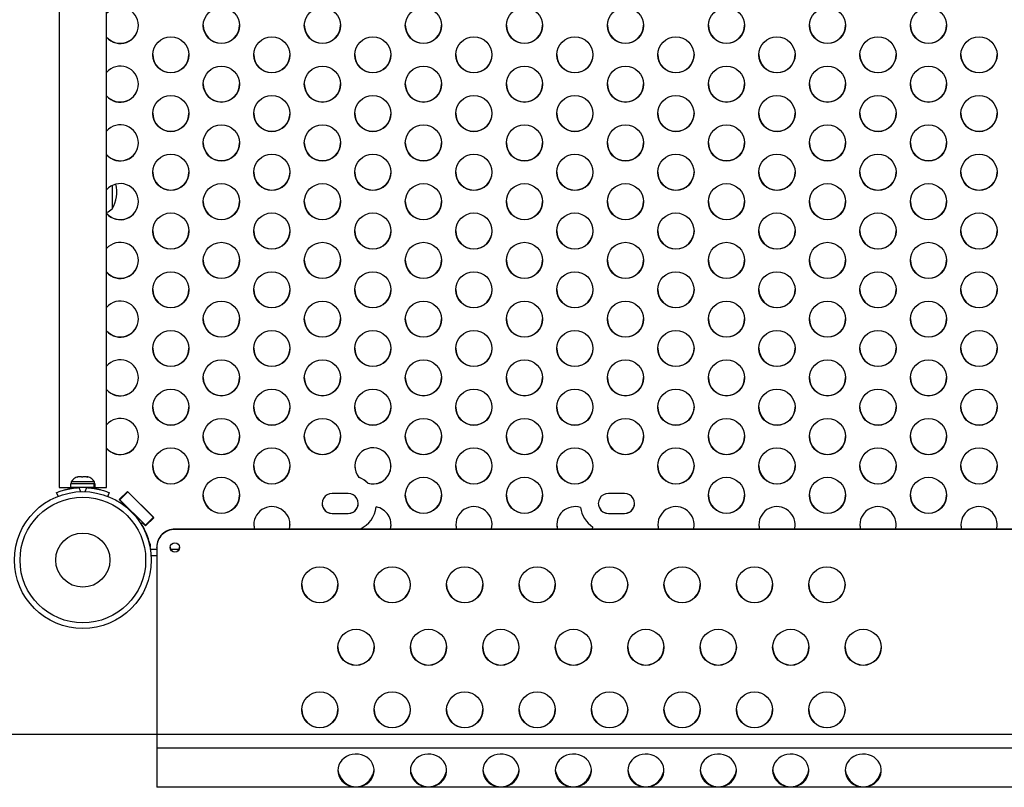
# Model space of a CAD drawing. Units: inches. Extents: x 306 to 2383, y 121 to 1067.
# Drawn here: x 513 to 540, y 229 to 250 of the extents above; entities that cross this region are included whole.
import ezdxf

# ---------------------------------------------------------------- set-up
doc = ezdxf.new("R2010")
doc.units = ezdxf.units.IN
doc.header["$MEASUREMENT"] = 0
doc.layers.add('CONSTRUCTION', color=7, linetype='Continuous')
doc.layers.add('CONTOUR', color=7, linetype='Continuous')

msp = doc.modelspace()

# ---------------------------------------------------------------- linework, layer by layer
at = {"layer": 'CONSTRUCTION'}
msp.add_line((636.68649, 230.71351), (441.1454, 230.71351), dxfattribs=at)
at = {"layer": 'CONTOUR'}
for p, q in [((514.21681, 305.62273), (514.21681, 237.53084)), ((515.53181, 237.53084), (515.53181, 305.62273)), ((515.68681, 245.86931), (515.68681, 245.2252)), ((514.71706, 237.81556), (514.73927, 237.82421)), ((514.75454, 237.82421), (514.71706, 237.81556)), ((514.75454, 237.82421), (514.73927, 237.82421)), ((514.84077, 237.82421), (514.75454, 237.82421)), ((514.85604, 237.81556), (514.84077, 237.82421)), ((514.84077, 237.82421), (514.87825, 237.82421)), ((514.87825, 237.82421), (514.85604, 237.81556)), ((514.97581, 237.82421), (514.87825, 237.82421)), ((515.01329, 237.81556), (514.97581, 237.82421)), ((514.97581, 237.82421), (514.99802, 237.82421)), ((514.99802, 237.82421), (515.01329, 237.81556)), ((515.01494, 237.82421), (514.99802, 237.82421)), ((514.53359, 237.63671), (514.53359, 237.53084)), ((515.18428, 237.63671), (514.53359, 237.63671)), ((514.55556, 237.68361), (514.55556, 237.63671)), ((515.19306, 237.68361), (514.55556, 237.68361)), ((515.18428, 237.53084), (515.18428, 237.63671)), ((515.18428, 237.63671), (515.19131, 237.63671)), ((515.19131, 237.63671), (515.19131, 237.53084)), ((515.21504, 237.63671), (515.19131, 237.63671)), ((515.19306, 237.63671), (515.19306, 237.68361)), ((515.21504, 237.53084), (515.21504, 237.63671)), ((522.49565, 237.81519), (522.49565, 237.80899)), ((522.74247, 237.65324), (522.74247, 237.64704)), ((514.18864, 237.28836), (514.14775, 237.38945)), ((514.21681, 237.53084), (514.53359, 237.53084)), ((515.18428, 237.53084), (514.53359, 237.53084)), ((514.68681, 237.53084), (514.68681, 237.5202)), ((514.76598, 237.5278), (514.81118, 237.41607)), ((514.93745, 237.41607), (514.98264, 237.5278)), ((515.06181, 237.52125), (515.06181, 237.53084)), ((515.18428, 237.53084), (515.19131, 237.53084)), ((515.21504, 237.53084), (515.19131, 237.53084)), ((515.21504, 237.53084), (515.53181, 237.53084)), ((515.22847, 237.49761), (515.22847, 237.53084)), ((515.60088, 237.38945), (515.55999, 237.28836)), ((515.87591, 237.19619), (516.10395, 237.42344)), ((515.89403, 237.19843), (516.11189, 237.41553)), ((515.89403, 237.19223), (516.115, 237.41243)), ((516.10395, 237.42344), (516.83316, 236.69676)), ((516.82211, 236.70777), (516.115, 237.41243)), ((522.19719, 237.36976), (521.75969, 237.36976)), ((529.82219, 237.36976), (529.38469, 237.36976)), ((515.96525, 237.10716), (515.87591, 237.19619)), ((515.96525, 237.11336), (515.87903, 237.19929)), ((515.89403, 237.19843), (515.8861, 237.20634)), ((515.89403, 237.19223), (515.89403, 237.19843)), ((516.60114, 236.48756), (515.89403, 237.19223)), ((515.94359, 237.08557), (515.96525, 237.10716)), ((515.96525, 237.11336), (515.96525, 237.10716)), ((521.75969, 236.81541), (522.19719, 236.81541)), ((521.75969, 236.81541), (521.75969, 236.80921)), ((521.75969, 236.80921), (522.19719, 236.80921)), ((522.19719, 236.81541), (522.19719, 236.80921)), ((529.38469, 236.81541), (529.82219, 236.81541)), ((529.38469, 236.81541), (529.38469, 236.80921)), ((529.38469, 236.80921), (529.82219, 236.80921)), ((529.82219, 236.81541), (529.82219, 236.80921)), ((516.51578, 236.56474), (516.48642, 236.53548)), ((516.51578, 236.55853), (516.48642, 236.52927)), ((516.48642, 236.53548), (516.48642, 236.52927)), ((516.51578, 236.56474), (516.51578, 236.55853)), ((516.60512, 236.47571), (516.51578, 236.56474)), ((516.60512, 236.4695), (516.51578, 236.55853)), ((516.60114, 236.48756), (516.82211, 236.70777)), ((516.61219, 236.48275), (516.60425, 236.49066)), ((516.83005, 236.69986), (516.60512, 236.47571)), ((516.83316, 236.69676), (516.60512, 236.4695)), ((516.60512, 236.47571), (516.60512, 236.4695)), ((560.41594, 236.38486), (517.41594, 236.38486)), ((517.41594, 236.37448), (517.41594, 236.38486)), ((560.41594, 236.37448), (517.41594, 236.37448)), ((528.94282, 236.38486), (528.95467, 236.44569)), ((528.94439, 236.38486), (528.95467, 236.43949)), ((516.72844, 235.96837), (516.72844, 235.8936)), ((516.7408, 235.8243), (516.91594, 235.8243)), ((516.76016, 235.65237), (516.91594, 235.65237)), ((516.91594, 235.8762), (516.91594, 235.88658)), ((516.91594, 235.8762), (516.91594, 230.71351)), ((517.30195, 235.8243), (517.52993, 235.8243)), ((516.91594, 230.71351), (516.91594, 230.3357)), ((560.91594, 230.71351), (516.91594, 230.71351)), ((516.91594, 230.3357), (516.91594, 229.25285)), ((560.91594, 230.3357), (516.91594, 230.3357)), ((560.91594, 229.25285), (516.91594, 229.25285))]:
    msp.add_line(p, q, dxfattribs=at)
at = {"layer": 'CONTOUR', "flags": 128}
for points in [[(519.59318, 236.51002), (519.60037, 236.42581), (519.60921, 236.38486)], [(519.59318, 236.50382), (519.60037, 236.41961), (519.60764, 236.38486)], [(520.57715, 236.38486), (520.59138, 236.46776), (520.59318, 236.51002)], [(523.36571, 236.38486), (523.37802, 236.44934), (523.38174, 236.51002)], [(525.1703, 236.51002), (525.17749, 236.42581), (525.18633, 236.38486)], [(525.1703, 236.50382), (525.17749, 236.41961), (525.18475, 236.38486)], [(526.15426, 236.38486), (526.16849, 236.46776), (526.1703, 236.51002)], [(527.95885, 236.51002), (527.96401, 236.43862), (527.97488, 236.38486)], [(530.74741, 236.51002), (530.7546, 236.42581), (530.76344, 236.38486)], [(530.74741, 236.50382), (530.7546, 236.41961), (530.76187, 236.38486)], [(531.73138, 236.38486), (531.74561, 236.46776), (531.74741, 236.51002)], [(533.53597, 236.51002), (533.54316, 236.42581), (533.552, 236.38486)], [(533.53597, 236.50382), (533.54316, 236.41961), (533.55043, 236.38486)], [(534.51994, 236.38486), (534.53417, 236.46776), (534.53597, 236.51002)], [(536.32453, 236.51002), (536.33172, 236.42581), (536.34056, 236.38486)], [(536.32453, 236.50382), (536.33172, 236.41961), (536.33898, 236.38486)], [(537.30849, 236.38486), (537.32272, 236.46776), (537.32453, 236.51002)], [(539.11308, 236.51002), (539.12028, 236.42581), (539.12912, 236.38486)], [(539.11308, 236.50382), (539.12028, 236.41961), (539.12754, 236.38486)], [(540.09705, 236.38486), (540.11128, 236.46776), (540.11308, 236.51002)], [(521.91594, 229.7177), (521.92314, 229.64097), (521.94451, 229.56645), (521.97944, 229.49628), (522.02693, 229.43248), (522.08561, 229.37688), (522.15379, 229.33109), (522.22952, 229.29642), (522.3106, 229.27387), (522.39472, 229.26409), (522.47945, 229.26736), (522.56236, 229.28358), (522.64105, 229.3123), (522.71326, 229.35267), (522.77692, 229.40355), (522.8302, 229.46346), (522.87156, 229.53069), (522.89981, 229.6033), (522.91414, 229.6792), (522.91414, 229.75621), (522.89981, 229.83211), (522.87156, 229.90472), (522.8302, 229.97194), (522.77692, 230.03186), (522.71326, 230.08274), (522.64105, 230.12311), (522.56236, 230.15182), (522.47945, 230.16805), (522.39472, 230.17132), (522.3106, 230.16154), (522.22952, 230.13899), (522.15379, 230.10432), (522.08561, 230.05853), (522.02693, 230.00293), (521.97944, 229.93913), (521.94451, 229.86896), (521.92314, 229.79443), (521.91594, 229.7177)], [(523.91594, 229.7177), (523.92314, 229.64097), (523.94451, 229.56645), (523.97944, 229.49628), (524.02693, 229.43248), (524.08561, 229.37688), (524.15379, 229.33109), (524.22952, 229.29642), (524.3106, 229.27387), (524.39472, 229.26409), (524.47945, 229.26736), (524.56236, 229.28358), (524.64105, 229.3123), (524.71326, 229.35267), (524.77692, 229.40355), (524.8302, 229.46346), (524.87156, 229.53069), (524.89981, 229.6033), (524.91414, 229.6792), (524.91414, 229.75621), (524.89981, 229.83211), (524.87156, 229.90472), (524.8302, 229.97194), (524.77692, 230.03186), (524.71326, 230.08274), (524.64105, 230.12311), (524.56236, 230.15182), (524.47945, 230.16805), (524.39472, 230.17132), (524.3106, 230.16154), (524.22952, 230.13899), (524.15379, 230.10432), (524.08561, 230.05853), (524.02693, 230.00293), (523.97944, 229.93913), (523.94451, 229.86896), (523.92314, 229.79443), (523.91594, 229.7177)], [(525.91594, 229.7177), (525.92314, 229.64097), (525.94451, 229.56645), (525.97944, 229.49628), (526.02693, 229.43248), (526.08561, 229.37688), (526.15379, 229.33109), (526.22952, 229.29642), (526.3106, 229.27387), (526.39472, 229.26409), (526.47945, 229.26736), (526.56236, 229.28358), (526.64105, 229.3123), (526.71326, 229.35267), (526.77692, 229.40355), (526.8302, 229.46346), (526.87156, 229.53069), (526.89981, 229.6033), (526.91414, 229.6792), (526.91414, 229.75621), (526.89981, 229.83211), (526.87156, 229.90472), (526.8302, 229.97194), (526.77692, 230.03186), (526.71326, 230.08274), (526.64105, 230.12311), (526.56236, 230.15182), (526.47945, 230.16805), (526.39472, 230.17132), (526.3106, 230.16154), (526.22952, 230.13899), (526.15379, 230.10432), (526.08561, 230.05853), (526.02693, 230.00293), (525.97944, 229.93913), (525.94451, 229.86896), (525.92314, 229.79443), (525.91594, 229.7177)], [(527.91594, 229.7177), (527.92314, 229.64097), (527.94451, 229.56645), (527.97944, 229.49628), (528.02693, 229.43248), (528.08561, 229.37688), (528.15379, 229.33109), (528.22952, 229.29642), (528.3106, 229.27387), (528.39472, 229.26409), (528.47945, 229.26736), (528.56236, 229.28358), (528.64105, 229.3123), (528.71326, 229.35267), (528.77692, 229.40355), (528.8302, 229.46346), (528.87156, 229.53069), (528.89981, 229.6033), (528.91414, 229.6792), (528.91414, 229.75621), (528.89981, 229.83211), (528.87156, 229.90472), (528.8302, 229.97194), (528.77692, 230.03186), (528.71326, 230.08274), (528.64105, 230.12311), (528.56236, 230.15182), (528.47945, 230.16805), (528.39472, 230.17132), (528.3106, 230.16154), (528.22952, 230.13899), (528.15379, 230.10432), (528.08561, 230.05853), (528.02693, 230.00293), (527.97944, 229.93913), (527.94451, 229.86896), (527.92314, 229.79443), (527.91594, 229.7177)], [(529.91594, 229.7177), (529.92314, 229.64097), (529.94451, 229.56645), (529.97944, 229.49628), (530.02693, 229.43248), (530.08561, 229.37688), (530.15379, 229.33109), (530.22952, 229.29642), (530.3106, 229.27387), (530.39472, 229.26409), (530.47945, 229.26736), (530.56236, 229.28358), (530.64105, 229.3123), (530.71326, 229.35267), (530.77692, 229.40355), (530.8302, 229.46346), (530.87156, 229.53069), (530.89981, 229.6033), (530.91414, 229.6792), (530.91414, 229.75621), (530.89981, 229.83211), (530.87156, 229.90472), (530.8302, 229.97194), (530.77692, 230.03186), (530.71326, 230.08274), (530.64105, 230.12311), (530.56236, 230.15182), (530.47945, 230.16805), (530.39472, 230.17132), (530.3106, 230.16154), (530.22952, 230.13899), (530.15379, 230.10432), (530.08561, 230.05853), (530.02693, 230.00293), (529.97944, 229.93913), (529.94451, 229.86896), (529.92314, 229.79443), (529.91594, 229.7177)], [(531.91594, 229.7177), (531.92314, 229.64097), (531.94451, 229.56645), (531.97944, 229.49628), (532.02693, 229.43248), (532.08561, 229.37688), (532.15379, 229.33109), (532.22952, 229.29642), (532.3106, 229.27387), (532.39472, 229.26409), (532.47945, 229.26736), (532.56236, 229.28358), (532.64105, 229.3123), (532.71326, 229.35267), (532.77692, 229.40355), (532.8302, 229.46346), (532.87156, 229.53069), (532.89981, 229.6033), (532.91414, 229.6792), (532.91414, 229.75621), (532.89981, 229.83211), (532.87156, 229.90472), (532.8302, 229.97194), (532.77692, 230.03186), (532.71326, 230.08274), (532.64105, 230.12311), (532.56236, 230.15182), (532.47945, 230.16805), (532.39472, 230.17132), (532.3106, 230.16154), (532.22952, 230.13899), (532.15379, 230.10432), (532.08561, 230.05853), (532.02693, 230.00293), (531.97944, 229.93913), (531.94451, 229.86896), (531.92314, 229.79443), (531.91594, 229.7177)], [(533.91594, 229.7177), (533.92314, 229.64097), (533.94451, 229.56645), (533.97944, 229.49628), (534.02693, 229.43248), (534.08561, 229.37688), (534.15379, 229.33109), (534.22952, 229.29642), (534.3106, 229.27387), (534.39472, 229.26409), (534.47945, 229.26736), (534.56236, 229.28358), (534.64105, 229.3123), (534.71326, 229.35267), (534.77692, 229.40355), (534.8302, 229.46346), (534.87156, 229.53069), (534.89981, 229.6033), (534.91414, 229.6792), (534.91414, 229.75621), (534.89981, 229.83211), (534.87156, 229.90472), (534.8302, 229.97194), (534.77692, 230.03186), (534.71326, 230.08274), (534.64105, 230.12311), (534.56236, 230.15182), (534.47945, 230.16805), (534.39472, 230.17132), (534.3106, 230.16154), (534.22952, 230.13899), (534.15379, 230.10432), (534.08561, 230.05853), (534.02693, 230.00293), (533.97944, 229.93913), (533.94451, 229.86896), (533.92314, 229.79443), (533.91594, 229.7177)], [(535.91594, 229.7177), (535.92314, 229.64097), (535.94451, 229.56645), (535.97944, 229.49628), (536.02693, 229.43248), (536.08561, 229.37688), (536.15379, 229.33109), (536.22952, 229.29642), (536.3106, 229.27387), (536.39472, 229.26409), (536.47945, 229.26736), (536.56236, 229.28358), (536.64105, 229.3123), (536.71326, 229.35267), (536.77692, 229.40355), (536.8302, 229.46346), (536.87156, 229.53069), (536.89981, 229.6033), (536.91414, 229.6792), (536.91414, 229.75621), (536.89981, 229.83211), (536.87156, 229.90472), (536.8302, 229.97194), (536.77692, 230.03186), (536.71326, 230.08274), (536.64105, 230.12311), (536.56236, 230.15182), (536.47945, 230.16805), (536.39472, 230.17132), (536.3106, 230.16154), (536.22952, 230.13899), (536.15379, 230.10432), (536.08561, 230.05853), (536.02693, 230.00293), (535.97944, 229.93913), (535.94451, 229.86896), (535.92314, 229.79443), (535.91594, 229.7177)]]:
    msp.add_lwpolyline(points, dxfattribs=at)
at = {"layer": 'CONTOUR'}
for centre, radius in [((518.69771, 250.28874), 0.49881), ((521.48627, 250.28874), 0.49881), ((524.27483, 250.28874), 0.49881), ((527.06339, 250.28874), 0.49881), ((529.85194, 250.28874), 0.49881), ((532.6405, 250.28874), 0.49881), ((535.42906, 250.28874), 0.49881), ((538.21762, 250.28874), 0.49881), ((517.30344, 249.47785), 0.49881), ((520.09199, 249.47785), 0.49881), ((522.88055, 249.47785), 0.49881), ((525.66911, 249.47785), 0.49881), ((528.45767, 249.47785), 0.49881), ((531.24622, 249.47785), 0.49881), ((534.03478, 249.47785), 0.49881), ((536.82334, 249.47785), 0.49881), ((539.6119, 249.47785), 0.49881), ((518.69771, 248.66696), 0.49881), ((521.48627, 248.66696), 0.49881), ((524.27483, 248.66696), 0.49881), ((527.06339, 248.66696), 0.49881), ((529.85194, 248.66696), 0.49881), ((532.6405, 248.66696), 0.49881), ((535.42906, 248.66696), 0.49881), ((538.21762, 248.66696), 0.49881), ((517.30344, 247.85608), 0.49881), ((520.09199, 247.85608), 0.49881), ((522.88055, 247.85608), 0.49881), ((525.66911, 247.85608), 0.49881), ((528.45767, 247.85608), 0.49881), ((531.24622, 247.85608), 0.49881), ((534.03478, 247.85608), 0.49881), ((536.82334, 247.85608), 0.49881), ((539.6119, 247.85608), 0.49881), ((518.69771, 247.04519), 0.49881), ((521.48627, 247.04519), 0.49881), ((524.27483, 247.04519), 0.49881), ((527.06339, 247.04519), 0.49881), ((529.85194, 247.04519), 0.49881), ((532.6405, 247.04519), 0.49881), ((535.42906, 247.04519), 0.49881), ((538.21762, 247.04519), 0.49881), ((517.30344, 246.2343), 0.49881), ((520.09199, 246.2343), 0.49881), ((522.88055, 246.2343), 0.49881), ((525.66911, 246.2343), 0.49881), ((528.45767, 246.2343), 0.49881), ((531.24622, 246.2343), 0.49881), ((534.03478, 246.2343), 0.49881), ((536.82334, 246.2343), 0.49881), ((539.6119, 246.2343), 0.49881), ((518.69771, 245.42341), 0.49881), ((521.48627, 245.42341), 0.49881), ((524.27483, 245.42341), 0.49881), ((527.06339, 245.42341), 0.49881), ((529.85194, 245.42341), 0.49881), ((532.6405, 245.42341), 0.49881), ((535.42906, 245.42341), 0.49881), ((538.21762, 245.42341), 0.49881), ((517.30344, 244.61252), 0.49881), ((520.09199, 244.61252), 0.49881), ((522.88055, 244.61252), 0.49881), ((525.66911, 244.61252), 0.49881), ((528.45767, 244.61252), 0.49881), ((531.24622, 244.61252), 0.49881), ((534.03478, 244.61252), 0.49881), ((536.82334, 244.61252), 0.49881), ((539.6119, 244.61252), 0.49881), ((518.69771, 243.80163), 0.49881), ((521.48627, 243.80163), 0.49881), ((524.27483, 243.80163), 0.49881), ((527.06339, 243.80163), 0.49881), ((529.85194, 243.80163), 0.49881), ((532.6405, 243.80163), 0.49881), ((535.42906, 243.80163), 0.49881), ((538.21762, 243.80163), 0.49881), ((517.30344, 242.99074), 0.49881), ((520.09199, 242.99074), 0.49881), ((522.88055, 242.99074), 0.49881), ((525.66911, 242.99074), 0.49881), ((528.45767, 242.99074), 0.49881), ((531.24622, 242.99074), 0.49881), ((534.03478, 242.99074), 0.49881), ((536.82334, 242.99074), 0.49881), ((539.6119, 242.99074), 0.49881), ((518.69771, 242.17985), 0.49881), ((521.48627, 242.17985), 0.49881), ((524.27483, 242.17985), 0.49881), ((527.06339, 242.17985), 0.49881), ((529.85194, 242.17985), 0.49881), ((532.6405, 242.17985), 0.49881), ((535.42906, 242.17985), 0.49881), ((538.21762, 242.17985), 0.49881), ((517.30344, 241.36896), 0.49881), ((520.09199, 241.36896), 0.49881), ((522.88055, 241.36896), 0.49881), ((525.66911, 241.36896), 0.49881), ((528.45767, 241.36896), 0.49881), ((531.24622, 241.36896), 0.49881), ((534.03478, 241.36896), 0.49881), ((536.82334, 241.36896), 0.49881), ((539.6119, 241.36896), 0.49881), ((518.69771, 240.55807), 0.49881), ((521.48627, 240.55807), 0.49881), ((524.27483, 240.55807), 0.49881), ((527.06339, 240.55807), 0.49881), ((529.85194, 240.55807), 0.49881), ((532.6405, 240.55807), 0.49881), ((535.42906, 240.55807), 0.49881), ((538.21762, 240.55807), 0.49881), ((517.30344, 239.74718), 0.49881), ((520.09199, 239.74718), 0.49881), ((522.88055, 239.74718), 0.49881), ((525.66911, 239.74718), 0.49881), ((528.45767, 239.74718), 0.49881), ((531.24622, 239.74718), 0.49881), ((534.03478, 239.74718), 0.49881), ((536.82334, 239.74718), 0.49881), ((539.6119, 239.74718), 0.49881), ((518.69771, 238.93629), 0.49881), ((521.48627, 238.93629), 0.49881), ((524.27483, 238.93629), 0.49881), ((527.06339, 238.93629), 0.49881), ((529.85194, 238.93629), 0.49881), ((532.6405, 238.93629), 0.49881), ((535.42906, 238.93629), 0.49881), ((538.21762, 238.93629), 0.49881), ((517.30344, 238.1254), 0.49881), ((520.09199, 238.1254), 0.49881), ((525.66911, 238.1254), 0.49881), ((528.45767, 238.1254), 0.49881), ((531.24622, 238.1254), 0.49881), ((534.03478, 238.1254), 0.49881), ((536.82334, 238.1254), 0.49881), ((539.6119, 238.1254), 0.49881), ((518.69771, 237.31451), 0.49881), ((524.27483, 237.31451), 0.49881), ((527.06339, 237.31451), 0.49881), ((532.6405, 237.31451), 0.49881), ((535.42906, 237.31451), 0.49881), ((538.21762, 237.31451), 0.49881), ((514.87431, 235.52713), 1.89), ((514.87431, 235.52713), 1.73415), ((514.87431, 235.52713), 0.74728), ((517.41626, 235.8763), 0.12969), ((521.41476, 234.84369), 0.49881), ((523.41476, 234.84369), 0.49881), ((525.41476, 234.84369), 0.49881), ((527.41476, 234.84369), 0.49881), ((529.41476, 234.84369), 0.49881), ((531.41476, 234.84369), 0.49881), ((533.41476, 234.84369), 0.49881), ((535.41476, 234.84369), 0.49881), ((522.41476, 233.11762), 0.49881), ((524.41476, 233.11762), 0.49881), ((526.41476, 233.11762), 0.49881), ((528.41476, 233.11762), 0.49881), ((530.41476, 233.11762), 0.49881), ((532.41476, 233.11762), 0.49881), ((534.41476, 233.11762), 0.49881), ((536.41476, 233.11762), 0.49881), ((521.41476, 231.39156), 0.49881), ((523.41476, 231.39156), 0.49881), ((525.41476, 231.39156), 0.49881), ((527.41476, 231.39156), 0.49881), ((529.41476, 231.39156), 0.49881), ((531.41476, 231.39156), 0.49881), ((533.41476, 231.39156), 0.49881), ((535.41476, 231.39156), 0.49881)]:
    msp.add_circle(centre, radius, dxfattribs=at)
for centre, radius, start, end in [((515.90995, 250.28893), 0.49896, 220.725825, 139.274175), ((515.91021, 250.29664), 0.50014, 220.837231, 359.827615), ((518.6989, 250.29647), 0.5, 180.152165, 359.847835), ((521.48746, 250.29647), 0.5, 180.152165, 359.847835), ((524.27602, 250.29647), 0.5, 180.152165, 359.847835), ((527.06457, 250.29647), 0.5, 180.152165, 359.847835), ((529.85313, 250.29647), 0.5, 180.152165, 359.847835), ((532.64169, 250.29647), 0.5, 180.152165, 359.847835), ((535.43025, 250.29647), 0.5, 180.152165, 359.847835), ((538.2188, 250.29647), 0.5, 180.152165, 359.847835), ((517.30462, 249.48558), 0.5, 180.152165, 359.847835), ((520.09318, 249.48558), 0.5, 180.152165, 359.847835), ((522.88174, 249.48558), 0.5, 180.152165, 359.847835), ((525.6703, 249.48558), 0.5, 180.152165, 359.847835), ((528.45885, 249.48558), 0.5, 180.152165, 359.847835), ((531.24741, 249.48558), 0.5, 180.152165, 359.847835), ((534.03597, 249.48558), 0.5, 180.152165, 359.847835), ((536.82453, 249.48558), 0.5, 180.152165, 359.847835), ((539.61308, 249.48558), 0.5, 180.152165, 359.847835), ((515.90995, 248.66716), 0.49896, 220.725825, 139.274175), ((515.91021, 248.67486), 0.50014, 220.837231, 359.827615), ((518.6989, 248.67469), 0.5, 180.152165, 359.847835), ((521.48746, 248.67469), 0.5, 180.152165, 359.847835), ((524.27602, 248.67469), 0.5, 180.152165, 359.847835), ((527.06457, 248.67469), 0.5, 180.152165, 359.847835), ((529.85313, 248.67469), 0.5, 180.152165, 359.847835), ((532.64169, 248.67469), 0.5, 180.152165, 359.847835), ((535.43025, 248.67469), 0.5, 180.152165, 359.847835), ((538.2188, 248.67469), 0.5, 180.152165, 359.847835), ((517.30462, 247.8638), 0.5, 180.152165, 359.847835), ((520.09318, 247.8638), 0.5, 180.152165, 359.847835), ((522.88174, 247.8638), 0.5, 180.152165, 359.847835), ((525.6703, 247.8638), 0.5, 180.152165, 359.847835), ((528.45885, 247.8638), 0.5, 180.152165, 359.847835), ((531.24741, 247.8638), 0.5, 180.152165, 359.847835), ((534.03597, 247.8638), 0.5, 180.152165, 359.847835), ((536.82453, 247.8638), 0.5, 180.152165, 359.847835), ((539.61308, 247.8638), 0.5, 180.152165, 359.847835), ((515.90995, 247.04538), 0.49896, 220.725825, 139.274175), ((515.91021, 247.05309), 0.50014, 220.837231, 359.827615), ((518.6989, 247.05291), 0.5, 180.152165, 359.847835), ((521.48746, 247.05291), 0.5, 180.152165, 359.847835), ((524.27602, 247.05291), 0.5, 180.152165, 359.847835), ((527.06457, 247.05291), 0.5, 180.152165, 359.847835), ((529.85313, 247.05291), 0.5, 180.152165, 359.847835), ((532.64169, 247.05291), 0.5, 180.152165, 359.847835), ((535.43025, 247.05291), 0.5, 180.152165, 359.847835), ((538.2188, 247.05291), 0.5, 180.152165, 359.847835), ((517.30462, 246.24202), 0.5, 180.152165, 359.847835), ((520.09318, 246.24202), 0.5, 180.152165, 359.847835), ((522.88174, 246.24202), 0.5, 180.152165, 359.847835), ((525.6703, 246.24202), 0.5, 180.152165, 359.847835), ((528.45885, 246.24202), 0.5, 180.152165, 359.847835), ((531.24741, 246.24202), 0.5, 180.152165, 359.847835), ((534.03597, 246.24202), 0.5, 180.152165, 359.847835), ((536.82453, 246.24202), 0.5, 180.152165, 359.847835), ((539.61308, 246.24202), 0.5, 180.152165, 359.847835), ((515.90995, 245.4236), 0.49896, 220.72611, 139.390284), ((514.87041, 245.69395), 0.94141, 330.137166, 13.054624), ((515.91021, 245.43131), 0.50014, 220.837231, 359.827615), ((518.6989, 245.43113), 0.5, 180.152165, 359.847835), ((521.48746, 245.43113), 0.5, 180.152165, 359.847835), ((524.27602, 245.43113), 0.5, 180.152165, 359.847835), ((527.06457, 245.43113), 0.5, 180.152165, 359.847835), ((529.85313, 245.43113), 0.5, 180.152165, 359.847835), ((532.64169, 245.43113), 0.5, 180.152165, 359.847835), ((535.43025, 245.43113), 0.5, 180.152165, 359.847835), ((538.2188, 245.43113), 0.5, 180.152165, 359.847835), ((515.18485, 245.80335), 0.76565, 296.946561, 310.965245), ((517.30462, 244.62024), 0.5, 180.152165, 359.847835), ((520.09318, 244.62024), 0.5, 180.152165, 359.847835), ((522.88174, 244.62024), 0.5, 180.152165, 359.847835), ((525.6703, 244.62024), 0.5, 180.152165, 359.847835), ((528.45885, 244.62024), 0.5, 180.152165, 359.847835), ((531.24741, 244.62024), 0.5, 180.152165, 359.847835), ((534.03597, 244.62024), 0.5, 180.152165, 359.847835), ((536.82453, 244.62024), 0.5, 180.152165, 359.847835), ((539.61308, 244.62024), 0.5, 180.152165, 359.847835), ((515.90995, 243.80182), 0.49896, 220.725825, 139.274175), ((515.91021, 243.80953), 0.50014, 220.837231, 359.827615), ((518.6989, 243.80935), 0.5, 180.152165, 359.847835), ((521.48746, 243.80935), 0.5, 180.152165, 359.847835), ((524.27602, 243.80935), 0.5, 180.152165, 359.847835), ((527.06457, 243.80935), 0.5, 180.152165, 359.847835), ((529.85313, 243.80935), 0.5, 180.152165, 359.847835), ((532.64169, 243.80935), 0.5, 180.152165, 359.847835), ((535.43025, 243.80935), 0.5, 180.152165, 359.847835), ((538.2188, 243.80935), 0.5, 180.152165, 359.847835), ((517.30462, 242.99846), 0.5, 180.152165, 359.847835), ((520.09318, 242.99846), 0.5, 180.152165, 359.847835), ((522.88174, 242.99846), 0.5, 180.152165, 359.847835), ((525.6703, 242.99846), 0.5, 180.152165, 359.847835), ((528.45885, 242.99846), 0.5, 180.152165, 359.847835), ((531.24741, 242.99846), 0.5, 180.152165, 359.847835), ((534.03597, 242.99846), 0.5, 180.152165, 359.847835), ((536.82453, 242.99846), 0.5, 180.152165, 359.847835), ((539.61308, 242.99846), 0.5, 180.152165, 359.847835), ((515.90995, 242.18004), 0.49896, 220.725825, 139.274175), ((515.91021, 242.18775), 0.50014, 220.837231, 359.827615), ((518.6989, 242.18757), 0.5, 180.152165, 359.847835), ((521.48746, 242.18757), 0.5, 180.152165, 359.847835), ((524.27602, 242.18757), 0.5, 180.152165, 359.847835), ((527.06457, 242.18757), 0.5, 180.152165, 359.847835), ((529.85313, 242.18757), 0.5, 180.152165, 359.847835), ((532.64169, 242.18757), 0.5, 180.152165, 359.847835), ((535.43025, 242.18757), 0.5, 180.152165, 359.847835), ((538.2188, 242.18757), 0.5, 180.152165, 359.847835), ((517.30462, 241.37668), 0.5, 180.152165, 359.847835), ((520.09318, 241.37668), 0.5, 180.152165, 359.847835), ((522.88174, 241.37668), 0.5, 180.152165, 359.847835), ((525.6703, 241.37668), 0.5, 180.152165, 359.847835), ((528.45885, 241.37668), 0.5, 180.152165, 359.847835), ((531.24741, 241.37668), 0.5, 180.152165, 359.847835), ((534.03597, 241.37668), 0.5, 180.152165, 359.847835), ((536.82453, 241.37668), 0.5, 180.152165, 359.847835), ((539.61308, 241.37668), 0.5, 180.152165, 359.847835), ((515.90995, 240.55826), 0.49896, 220.725825, 139.274175), ((515.91021, 240.56597), 0.50014, 220.837231, 359.827615), ((518.6989, 240.56579), 0.5, 180.152165, 359.847835), ((521.48746, 240.56579), 0.5, 180.152165, 359.847835), ((524.27602, 240.56579), 0.5, 180.152165, 359.847835), ((527.06457, 240.56579), 0.5, 180.152165, 359.847835), ((529.85313, 240.56579), 0.5, 180.152165, 359.847835), ((532.64169, 240.56579), 0.5, 180.152165, 359.847835), ((535.43025, 240.56579), 0.5, 180.152165, 359.847835), ((538.2188, 240.56579), 0.5, 180.152165, 359.847835), ((517.30462, 239.7549), 0.5, 180.152165, 359.847835), ((520.09318, 239.7549), 0.5, 180.152165, 359.847835), ((522.88174, 239.7549), 0.5, 180.152165, 359.847835), ((525.6703, 239.7549), 0.5, 180.152165, 359.847835), ((528.45885, 239.7549), 0.5, 180.152165, 359.847835), ((531.24741, 239.7549), 0.5, 180.152165, 359.847835), ((534.03597, 239.7549), 0.5, 180.152165, 359.847835), ((536.82453, 239.7549), 0.5, 180.152165, 359.847835), ((539.61308, 239.7549), 0.5, 180.152165, 359.847835), ((515.90995, 238.93648), 0.49896, 220.725825, 139.274175), ((515.91021, 238.94419), 0.50014, 220.837231, 359.827615), ((518.6989, 238.94402), 0.5, 180.152165, 359.847835), ((521.48746, 238.94402), 0.5, 180.152165, 359.847835), ((524.27602, 238.94402), 0.5, 180.152165, 359.847835), ((527.06457, 238.94402), 0.5, 180.152165, 359.847835), ((529.85313, 238.94402), 0.5, 180.152165, 359.847835), ((532.64169, 238.94402), 0.5, 180.152165, 359.847835), ((535.43025, 238.94402), 0.5, 180.152165, 359.847835), ((538.2188, 238.94402), 0.5, 180.152165, 359.847835), ((522.88069, 238.12676), 0.49923, 253.926781, 219.532978), ((517.30462, 238.13313), 0.5, 180.152165, 359.847835), ((520.09318, 238.13313), 0.5, 180.152165, 359.847835), ((522.87894, 238.13189), 0.4972, 180.010668, 219.566106), ((522.88217, 238.13289), 0.49957, 253.761875, 359.874942), ((525.6703, 238.13313), 0.5, 180.152165, 359.847835), ((528.45885, 238.13313), 0.5, 180.152165, 359.847835), ((531.24741, 238.13313), 0.5, 180.152165, 359.847835), ((534.03597, 238.13313), 0.5, 180.152165, 359.847835), ((536.82453, 238.13313), 0.5, 180.152165, 359.847835), ((539.61308, 238.13313), 0.5, 180.152165, 359.847835), ((514.78535, 237.57562), 0.2539, 101.741076, 154.829342), ((514.96327, 237.57562), 0.2539, 25.170658, 78.258924), ((522.19807, 237.09258), 0.78148, 45.842809, 67.61695), ((522.19807, 237.08638), 0.78148, 45.842809, 67.61695), ((514.87431, 235.59334), 1.9375, 86.794751, 93.205249), ((518.6989, 237.32224), 0.5, 180.152165, 359.847835), ((521.75897, 237.08949), 0.28028, 89.851508, 270.148492), ((522.19792, 237.08949), 0.28028, 269.851508, 90.148492), ((524.27602, 237.32224), 0.5, 180.152165, 359.847835), ((527.06457, 237.32224), 0.5, 180.152165, 359.847835), ((529.38397, 237.08949), 0.28028, 89.851508, 270.148492), ((529.82292, 237.08949), 0.28028, 269.851508, 90.148492), ((532.64169, 237.32224), 0.5, 180.152165, 359.847835), ((535.43025, 237.32224), 0.5, 180.152165, 359.847835), ((538.2188, 237.32224), 0.5, 180.152165, 359.847835), ((520.09301, 236.50278), 0.49983, 346.353546, 179.88123), ((521.75928, 237.09625), 0.28084, 180.113955, 270.0843), ((522.19775, 237.0961), 0.28069, 269.88638, 359.915364), ((525.67012, 236.50278), 0.49983, 346.353546, 179.88123), ((528.45828, 236.5032), 0.4992, 72.13176, 193.713197), ((529.38428, 237.09625), 0.28084, 180.113955, 270.0843), ((529.82275, 237.0961), 0.28069, 269.88638, 359.915364), ((531.24724, 236.50278), 0.49983, 346.353546, 179.88123), ((534.03579, 236.50278), 0.49983, 346.353546, 179.88123), ((536.82435, 236.50278), 0.49983, 346.353546, 179.88123), ((539.61291, 236.50278), 0.49983, 346.353546, 179.88123), ((522.1996, 237.09052), 0.77895, 295.053897, 352.868034), ((522.88331, 236.50355), 0.49831, 346.220754, 79.686516), ((529.38167, 237.0902), 0.7783, 188.265107, 236.727092), ((514.94532, 235.53163), 1.83583, 13.762666, 32.917527), ((517.41505, 235.88575), 0.4991, 89.896971, 179.904774), ((517.41505, 235.87537), 0.4991, 89.896971, 179.904774), ((517.41594, 235.88691), 0.13001, 182.433905, 357.566095), ((521.41594, 234.85559), 0.5, 180.152165, 359.847835), ((523.41594, 234.85559), 0.5, 180.152165, 359.847835), ((525.41594, 234.85559), 0.5, 180.152165, 359.847835), ((527.41594, 234.85559), 0.5, 180.152165, 359.847835), ((529.41594, 234.85559), 0.5, 180.152165, 359.847835), ((531.41594, 234.85559), 0.5, 180.152165, 359.847835), ((533.41594, 234.85559), 0.5, 180.152165, 359.847835), ((535.41594, 234.85559), 0.5, 180.152165, 359.847835), ((522.41594, 233.12952), 0.5, 180.152165, 359.847835), ((524.41594, 233.12952), 0.5, 180.152165, 359.847835), ((526.41594, 233.12952), 0.5, 180.152165, 359.847835), ((528.41594, 233.12952), 0.5, 180.152165, 359.847835), ((530.41594, 233.12952), 0.5, 180.152165, 359.847835), ((532.41594, 233.12952), 0.5, 180.152165, 359.847835), ((534.41594, 233.12952), 0.5, 180.152165, 359.847835), ((536.41594, 233.12952), 0.5, 180.152165, 359.847835), ((521.41594, 231.40346), 0.5, 180.152165, 359.847835), ((523.41594, 231.40346), 0.5, 180.152165, 359.847835), ((525.41594, 231.40346), 0.5, 180.152165, 359.847835), ((527.41594, 231.40346), 0.5, 180.152165, 359.847835), ((529.41594, 231.40346), 0.5, 180.152165, 359.847835), ((531.41594, 231.40346), 0.5, 180.152165, 359.847835), ((533.41594, 231.40346), 0.5, 180.152165, 359.847835), ((535.41594, 231.40346), 0.5, 180.152165, 359.847835), ((522.33847, 229.77157), 0.4226, 183.756268, 211.420188), ((522.49342, 229.77157), 0.4226, 328.579812, 356.243731), ((524.33847, 229.77157), 0.4226, 183.756267, 211.420188), ((524.49342, 229.77157), 0.4226, 328.579812, 356.243733), ((526.33847, 229.77157), 0.4226, 183.756267, 211.420188), ((526.49342, 229.77157), 0.4226, 328.579812, 356.243733), ((528.33847, 229.77157), 0.4226, 183.756268, 211.420188), ((528.49342, 229.77157), 0.4226, 328.579812, 356.243731), ((530.33847, 229.77157), 0.4226, 183.756268, 211.420188), ((530.49342, 229.77157), 0.4226, 328.579812, 356.243731), ((532.33847, 229.77157), 0.4226, 183.756268, 211.420188), ((532.49342, 229.77157), 0.4226, 328.579812, 356.243732), ((534.33847, 229.77157), 0.4226, 183.756268, 211.420188), ((534.49342, 229.77157), 0.4226, 328.579812, 356.243732), ((536.33847, 229.77157), 0.4226, 183.756267, 211.420188), ((536.49342, 229.77157), 0.4226, 328.579812, 356.243733)]:
    msp.add_arc(centre, radius, start, end, dxfattribs=at)
for centre in [(522.41594, 229.81662), (524.41594, 229.81662), (526.41594, 229.81662), (528.41594, 229.81662), (530.41594, 229.81662), (532.41594, 229.81662), (534.41594, 229.81662), (536.41594, 229.81662)]:
    msp.add_ellipse(centre, major_axis=(0, -0.55063), ratio=0.90804347, start_param=5.21522837, end_param=7.35114224, dxfattribs=at)
for points, knots in [([(514.14775, 237.38945), (514.14929, 237.39007), (514.15243, 237.39135), (514.17771, 237.40139), (514.21802, 237.41653), (514.27327, 237.43565), (514.34288, 237.45707), (514.4235, 237.47838), (514.51435, 237.49782), (514.62781, 237.51687), (514.7143, 237.52372), (514.76598, 237.5278)], [0, 0, 0, 0, 0.104630798, 0.212290521, 0.316923046, 0.424613932, 0.528733389, 0.635976802, 0.738288237, 0.843592957, 1, 1, 1, 1]), ([(514.98264, 237.5278), (515.01707, 237.52534), (515.08689, 237.52034), (515.18802, 237.50608), (515.28401, 237.48781), (515.3695, 237.46709), (515.44386, 237.44568), (515.50464, 237.42573), (515.55176, 237.40871), (515.59135, 237.39336), (515.59729, 237.39092), (515.60088, 237.38945)], [0, 0, 0, 0, 0.10435176, 0.21161938, 0.31601402, 0.42360407, 0.52535367, 0.63000006, 0.73279438, 0.83847833, 1, 1, 1, 1])]:
    msp.add_open_spline(points, degree=3, knots=knots, dxfattribs=at)

doc.saveas('drawing.dxf')
